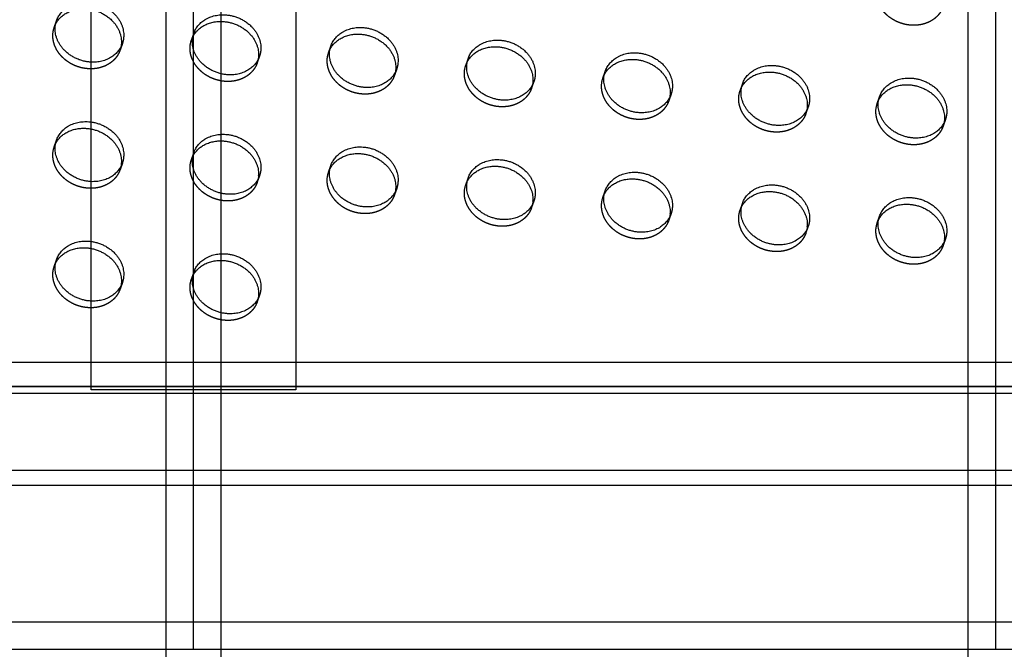
# Model space of a CAD drawing. Units: millimetres. Extents: x 104157 to 133194, y -10147 to 7094.
# Drawn here: x 111097 to 111456, y -53 to 176 of the extents above; entities that cross this region are included whole.
import ezdxf

# ---------------------------------------------------------------- set-up
doc = ezdxf.new("R2010")
doc.units = ezdxf.units.MM
doc.header["$LTSCALE"] = 500
doc.linetypes.add('Hidden', pattern=[4, 2, -2])
for name, color, linetype, true_color in [('Make2D', 7, 'Continuous', 0x000000), ('Make2D$Hidden$Curves', 7, 'Hidden', 0x8c8c8c), ('Make2D$visible$Curves', 7, 'Continuous', 0x000000)]:
    doc.layers.add(name, color=color, linetype=linetype, true_color=true_color)

msp = doc.modelspace()

# ---------------------------------------------------------------- linework, layer by layer
at = {"layer": 'Make2D', "lineweight": -3}
for p, q in [((111122.92, 51.723), (111122.713, 1405.816)), ((111197.309, 1405.816), (111197.516, 51.723)), ((111150.22, -1501.086), (111150.22, 1395.344)), ((111170.22, 1395.344), (111170.22, -1501.086)), ((111442.6, -157.466), (111442.6, 280.351)), ((111160.22, -52.871), (111160.22, 270.351)), ((111452.6, 270.351), (111452.6, -52.871)), ((109698.32, 51.723), (112622.12, 51.723)), ((111122.922, 41.575), (111122.92, 51.723)), ((111197.516, 51.723), (111197.518, 41.575)), ((109698.32, 43.007), (112622.12, 43.007)), ((111197.518, 41.575), (111122.922, 41.575)), ((109698.32, 12.396), (112622.12, 12.396)), ((109698.32, 6.957), (112622.12, 6.957)), ((110283.139, -42.871), (112037.36, -42.871)), ((109698.32, -52.871), (112622.12, -52.871))]:
    msp.add_line(p, q, dxfattribs=at)
at = {"layer": 'Make2D$Hidden$Curves', "color": 251, "lineweight": -3, "true_color": 0x696969}
for p, q in [((111109.435, 173.618), (111110.272, 176.038)), ((111109.435, 173.618), (111109.942, 174.803)), ((111159.443, 169.009), (111160.281, 171.429)), ((111159.443, 169.009), (111159.949, 170.191)), ((111134.275, 167.732), (111133.438, 165.313)), ((111133.771, 166.552), (111133.438, 165.313)), ((111209.452, 164.4), (111210.289, 166.82)), ((111209.452, 164.4), (111209.959, 165.584)), ((111184.284, 163.123), (111183.447, 160.703)), ((111183.78, 161.943), (111183.447, 160.703)), ((111259.461, 159.791), (111260.298, 162.21)), ((111234.293, 158.514), (111233.456, 156.094)), ((111259.461, 159.791), (111259.966, 160.972)), ((111233.788, 157.334), (111233.456, 156.094)), ((111309.47, 155.181), (111310.307, 157.601)), ((111309.47, 155.181), (111309.975, 156.362)), ((111284.302, 153.905), (111283.465, 151.485)), ((111283.798, 152.726), (111283.465, 151.485)), ((111359.479, 150.572), (111360.316, 152.992)), ((111359.479, 150.572), (111359.983, 151.752)), ((111334.311, 149.295), (111333.474, 146.876)), ((111333.806, 148.115), (111333.474, 146.876)), ((111409.488, 145.963), (111410.325, 148.383)), ((111384.32, 144.686), (111383.482, 142.267)), ((111409.488, 145.963), (111409.992, 147.143)), ((111383.815, 143.507), (111383.482, 142.267)), ((111434.328, 140.077), (111433.491, 137.657)), ((111433.824, 138.897), (111433.491, 137.657)), ((111109.435, 130.107), (111110.272, 132.526)), ((111109.435, 130.107), (111109.94, 131.288)), ((111159.443, 125.498), (111160.281, 127.917)), ((111159.443, 125.498), (111159.95, 126.682)), ((111134.275, 124.221), (111133.438, 121.801)), ((111133.771, 123.043), (111133.438, 121.801)), ((111209.452, 120.888), (111210.289, 123.308)), ((111209.452, 120.888), (111209.957, 122.069)), ((111184.284, 119.612), (111183.447, 117.192)), ((111259.461, 116.279), (111260.298, 118.699)), ((111183.78, 118.432), (111183.447, 117.192)), ((111234.293, 115.002), (111233.456, 112.583)), ((111259.461, 116.279), (111259.967, 117.463)), ((111233.788, 113.822), (111233.456, 112.583)), ((111309.47, 111.67), (111310.307, 114.09)), ((111309.47, 111.67), (111309.975, 112.85)), ((111284.302, 110.393), (111283.465, 107.974)), ((111283.797, 109.213), (111283.465, 107.974)), ((111359.479, 107.061), (111360.316, 109.481)), ((111359.479, 107.061), (111359.985, 108.243)), ((111334.311, 105.784), (111333.474, 103.364)), ((111333.806, 104.604), (111333.474, 103.364)), ((111409.488, 102.452), (111410.325, 104.871)), ((111384.32, 101.175), (111383.482, 98.755)), ((111409.488, 102.452), (111409.995, 103.637)), ((111383.815, 99.995), (111383.482, 98.755)), ((111434.328, 96.566), (111433.491, 94.146)), ((111433.824, 95.386), (111433.491, 94.146)), ((111109.435, 86.595), (111110.272, 89.015)), ((111109.435, 86.595), (111109.939, 87.775)), ((111159.443, 81.986), (111160.281, 84.406)), ((111159.443, 81.986), (111159.948, 83.167)), ((111134.275, 80.709), (111133.438, 78.29)), ((111133.771, 79.529), (111133.438, 78.29)), ((111184.284, 76.1), (111183.447, 73.681)), ((111183.78, 74.921), (111183.447, 73.681))]:
    msp.add_line(p, q, dxfattribs=at)
at = {"layer": 'Make2D$Hidden$Curves', "color": 251, "lineweight": -3, "true_color": 0x696969, "extrusion": (0, 0, -1)}
for centre in [(-111118.093, 170.632), (-111168.102, 166.023), (-111218.111, 161.414), (-111268.119, 156.805), (-111318.128, 152.196), (-111368.137, 147.586), (-111418.146, 142.977), (-111118.093, 127.121), (-111168.102, 122.512), (-111218.111, 117.903), (-111268.119, 113.293), (-111318.128, 108.684), (-111368.137, 104.075), (-111418.146, 99.466), (-111118.093, 83.609), (-111168.102, 79)]:
    msp.add_arc(centre, 9.159, 359.90836, 19.0269, dxfattribs=at)
at = {"layer": 'Make2D$Hidden$Curves', "color": 251, "lineweight": -3, "true_color": 0x696969}
for points, weights in [([(111433.491, 181.169), (111430.865, 173.58), (111421.489, 174.444), (111408.987, 175.596), (111408.987, 186.474)], [0.909558654354, 0.762989705892, 1, 0.707106781187, 1]), ([(111133.438, 165.313), (111130.812, 157.723), (111121.436, 158.588), (111108.934, 159.74), (111108.934, 170.618)], [0.909558654354, 0.762989705892, 1, 0.707106781187, 1]), ([(111183.447, 160.703), (111180.821, 153.114), (111171.445, 153.978), (111158.943, 155.131), (111158.943, 166.008)], [0.909558654354, 0.762989705892, 1, 0.707106781187, 1]), ([(111233.456, 156.094), (111230.83, 148.505), (111221.454, 149.369), (111208.952, 150.521), (111208.952, 161.399)], [0.909558654354, 0.762989705892, 1, 0.707106781187, 1]), ([(111283.465, 151.485), (111280.839, 143.896), (111271.463, 144.76), (111258.961, 145.912), (111258.961, 156.79)], [0.909558654354, 0.762989705892, 1, 0.707106781187, 1]), ([(111333.474, 146.876), (111330.848, 139.287), (111321.472, 140.151), (111308.969, 141.303), (111308.969, 152.181)], [0.909558654354, 0.762989705892, 1, 0.707106781187, 1]), ([(111383.482, 142.267), (111380.856, 134.677), (111371.481, 135.542), (111358.978, 136.694), (111358.978, 147.572)], [0.909558655131, 0.762989705264, 1, 0.707106781187, 1]), ([(111433.491, 137.657), (111430.865, 130.068), (111421.489, 130.932), (111408.987, 132.085), (111408.987, 142.963)], [0.909558654354, 0.762989705892, 1, 0.707106781187, 1]), ([(111133.438, 121.801), (111130.812, 114.212), (111121.436, 115.076), (111108.934, 116.228), (111108.934, 127.106)], [0.909558654354, 0.762989705892, 1, 0.707106781187, 1]), ([(111183.447, 117.192), (111180.821, 109.603), (111171.445, 110.467), (111158.943, 111.619), (111158.943, 122.497)], [0.909558654354, 0.762989705892, 1, 0.707106781187, 1]), ([(111233.456, 112.583), (111230.83, 104.994), (111221.454, 105.858), (111208.952, 107.01), (111208.952, 117.888)], [0.909558654354, 0.762989705892, 1, 0.707106781187, 1]), ([(111283.465, 107.974), (111280.839, 100.384), (111271.463, 101.249), (111258.961, 102.401), (111258.961, 113.279)], [0.909558654354, 0.762989705892, 1, 0.707106781187, 1]), ([(111333.474, 103.364), (111330.848, 95.775), (111321.472, 96.639), (111308.969, 97.792), (111308.969, 108.67)], [0.909558654354, 0.762989705892, 1, 0.707106781187, 1]), ([(111383.482, 98.755), (111380.856, 91.166), (111371.481, 92.03), (111358.978, 93.182), (111358.978, 104.06)], [0.909558654354, 0.762989705892, 1, 0.707106781187, 1]), ([(111433.491, 94.146), (111430.865, 86.557), (111421.489, 87.421), (111408.987, 88.573), (111408.987, 99.451)], [0.909558654354, 0.762989705892, 1, 0.707106781187, 1]), ([(111133.438, 78.29), (111130.812, 70.701), (111121.436, 71.565), (111108.934, 72.717), (111108.934, 83.595)], [0.909558654354, 0.762989705892, 1, 0.707106781187, 1]), ([(111183.447, 73.681), (111180.821, 66.091), (111171.445, 66.956), (111158.943, 68.108), (111158.943, 78.986)], [0.909558654354, 0.762989705892, 1, 0.707106781187, 1])]:
    msp.add_rational_spline(points, weights, degree=2, knots=[-36.0920109, -36.0920109, -36.0920109, -19.9491134, -19.9491134, 0, 0, 0], dxfattribs=at)
at = {"layer": 'Make2D$visible$Curves', "color": 251, "lineweight": -3, "true_color": 0x696969}
for p, q in [((109697.901, 40.365), (112621.701, 40.365)), ((109698.739, 42.784), (112622.539, 42.784)), ((109660.22, -52.871), (112660.22, -52.871))]:
    msp.add_line(p, q, dxfattribs=at)
at = {"layer": 'Make2D$visible$Curves', "color": 251, "lineweight": -3, "true_color": 0x696969, "extrusion": (0, 0, -1)}
for centre in [(-111118.93, 173.052), (-111168.939, 168.443), (-111218.948, 163.834), (-111268.957, 159.224), (-111318.966, 154.615), (-111368.974, 150.006), (-111418.983, 145.397), (-111118.93, 129.541), (-111168.939, 124.931), (-111218.948, 120.322), (-111268.957, 115.713), (-111318.966, 111.104), (-111368.974, 106.495), (-111418.983, 101.885), (-111118.93, 86.029), (-111168.939, 81.42)]:
    msp.add_arc(centre, 9.159, 359.90836, 19.0269, dxfattribs=at)
at = {"layer": 'Make2D$visible$Curves', "color": 251, "lineweight": -3, "true_color": 0x696969}
for points, weights, knots in [([(111109.942, 174.803), (111113.187, 181.104), (111121.436, 180.343), (111133.939, 179.191), (111133.939, 168.313), (111133.939, 167.419), (111133.771, 166.552)], [0.885320365571, 0.785346603713, 1, 0.707106781187, 1, 0.967071631135, 0.941547171999], [-74.4674974, -74.4674974, -74.4674974, -59.8473401, -59.8473401, -39.8982267, -39.8982267, -37.6554579, -37.6554579, -37.6554579]), ([(111110.272, 176.038), (111112.898, 183.627), (111122.274, 182.763), (111134.776, 181.611), (111134.776, 170.733), (111134.776, 169.178), (111134.275, 167.732)], [0.909558654354, 0.762989705892, 1, 0.707106781187, 1, 0.944117075295, 0.909558654354], [-75.9902376, -75.9902376, -75.9902376, -59.8473401, -59.8473401, -39.8982267, -39.8982267, -36.0920109, -36.0920109, -36.0920109]), ([(111160.281, 171.429), (111162.907, 179.018), (111172.282, 178.154), (111184.785, 177.001), (111184.785, 166.124), (111184.785, 164.569), (111184.284, 163.123)], [0.909558654354, 0.762989705892, 1, 0.707106781187, 1, 0.944117075294, 0.909558654354], [-75.9902376, -75.9902376, -75.9902376, -59.8473401, -59.8473401, -39.8982267, -39.8982267, -36.0920109, -36.0920109, -36.0920109]), ([(111134.275, 167.732), (111131.649, 160.143), (111122.274, 161.007), (111109.771, 162.159), (111109.771, 173.037)], [0.909558654354, 0.762989705892, 1, 0.707106781187, 1], [-36.0920109, -36.0920109, -36.0920109, -19.9491134, -19.9491134, 0, 0, 0]), ([(111159.949, 170.191), (111163.193, 176.495), (111171.445, 175.734), (111183.947, 174.582), (111183.947, 163.704), (111183.947, 162.811), (111183.78, 161.946)], [0.885375955038, 0.7852869518, 1, 0.707106781187, 1, 0.967118595234, 0.9416199956], [-74.4715603, -74.4715603, -74.4715603, -59.8473401, -59.8473401, -39.8982267, -39.8982267, -37.6586567, -37.6586567, -37.6586567]), ([(111210.289, 166.82), (111212.915, 174.409), (111222.291, 173.545), (111234.793, 172.392), (111234.793, 161.514), (111234.793, 159.96), (111234.293, 158.514)], [0.909558654354, 0.762989705892, 1, 0.707106781187, 1, 0.944117075294, 0.909558654353], [-75.9902376, -75.9902376, -75.9902376, -59.8473401, -59.8473401, -39.8982267, -39.8982267, -36.0920109, -36.0920109, -36.0920109]), ([(111209.959, 165.584), (111213.204, 171.885), (111221.454, 171.125), (111233.956, 169.973), (111233.956, 159.095), (111233.956, 158.201), (111233.788, 157.334)], [0.885333539279, 0.785332462562, 1, 0.707106781187, 1, 0.967071631135, 0.941547171998], [-74.4684605, -74.4684605, -74.4684605, -59.8473401, -59.8473401, -39.8982267, -39.8982267, -37.6554579, -37.6554579, -37.6554579]), ([(111260.298, 162.21), (111262.924, 169.8), (111272.3, 168.935), (111284.802, 167.783), (111284.802, 156.905), (111284.802, 155.351), (111284.302, 153.905)], [0.909558654354, 0.762989705892, 1, 0.707106781187, 1, 0.944117075295, 0.909558654354], [-75.9902376, -75.9902376, -75.9902376, -59.8473401, -59.8473401, -39.8982267, -39.8982267, -36.0920109, -36.0920109, -36.0920109]), ([(111184.284, 163.123), (111181.658, 155.534), (111172.282, 156.398), (111159.78, 157.55), (111159.78, 168.428)], [0.909558654354, 0.762989705892, 1, 0.707106781187, 1], [-36.0920109, -36.0920109, -36.0920109, -19.9491134, -19.9491134, 0, 0, 0]), ([(111259.966, 160.972), (111263.21, 167.276), (111271.463, 166.516), (111283.965, 165.363), (111283.965, 154.486), (111283.965, 153.592), (111283.798, 152.726)], [0.885389149618, 0.78527280062, 1, 0.707106781187, 1, 0.967098728363, 0.9415891859], [-74.4725241, -74.4725241, -74.4725241, -59.8473401, -59.8473401, -39.8982267, -39.8982267, -37.6573035, -37.6573035, -37.6573035]), ([(111234.293, 158.514), (111231.667, 150.925), (111222.291, 151.789), (111209.789, 152.941), (111209.789, 163.819)], [0.909558654353, 0.762989705892, 1, 0.707106781187, 1], [-36.0920109, -36.0920109, -36.0920109, -19.9491134, -19.9491134, 0, 0, 0]), ([(111309.975, 156.362), (111313.217, 162.667), (111321.472, 161.906), (111333.974, 160.754), (111333.974, 149.876), (111333.974, 148.982), (111333.806, 148.115)], [0.885410921911, 0.785249456258, 1, 0.707106781187, 1, 0.967071631134, 0.941547171997], [-74.4741141, -74.4741141, -74.4741141, -59.8473401, -59.8473401, -39.8982267, -39.8982267, -37.6554579, -37.6554579, -37.6554579]), ([(111310.307, 157.601), (111312.933, 165.19), (111322.309, 164.326), (111334.811, 163.174), (111334.811, 152.296), (111334.811, 150.742), (111334.311, 149.295)], [0.909558654354, 0.762989705892, 1, 0.707106781187, 1, 0.944117075295, 0.909558654354], [-75.9902376, -75.9902376, -75.9902376, -59.8473401, -59.8473401, -39.8982267, -39.8982267, -36.0920109, -36.0920109, -36.0920109]), ([(111284.302, 153.905), (111281.676, 146.316), (111272.3, 147.18), (111259.798, 148.332), (111259.798, 159.21)], [0.909558654354, 0.762989705892, 1, 0.707106781187, 1], [-36.0920109, -36.0920109, -36.0920109, -19.9491134, -19.9491134, 0, 0, 0]), ([(111360.316, 152.992), (111362.942, 160.581), (111372.318, 159.717), (111384.82, 158.565), (111384.82, 147.687), (111384.82, 146.132), (111384.32, 144.686)], [0.909558654354, 0.762989705892, 1, 0.707106781187, 1, 0.944117075294, 0.909558654354], [-75.9902376, -75.9902376, -75.9902376, -59.8473401, -59.8473401, -39.8982267, -39.8982267, -36.0920109, -36.0920109, -36.0920109]), ([(111334.311, 149.295), (111331.685, 141.706), (111322.309, 142.57), (111309.807, 143.723), (111309.807, 154.601)], [0.909558654354, 0.762989705892, 1, 0.707106781187, 1], [-36.0920109, -36.0920109, -36.0920109, -19.9491134, -19.9491134, 0, 0, 0]), ([(111359.983, 151.752), (111363.226, 158.058), (111371.481, 157.297), (111383.983, 156.145), (111383.983, 145.267), (111383.983, 144.373), (111383.815, 143.507)], [0.885410921913, 0.785249456257, 1, 0.707106781187, 1, 0.967078868716, 0.941558392793], [-74.4741141, -74.4741141, -74.4741141, -59.8473401, -59.8473401, -39.8982267, -39.8982267, -37.6559509, -37.6559509, -37.6559509]), ([(111410.325, 148.383), (111412.951, 155.972), (111422.327, 155.108), (111434.829, 153.956), (111434.829, 143.078), (111434.829, 141.523), (111434.328, 140.077)], [0.909558654354, 0.762989705892, 1, 0.707106781187, 1, 0.944117075294, 0.909558654354], [-75.9902376, -75.9902376, -75.9902376, -59.8473401, -59.8473401, -39.8982267, -39.8982267, -36.0920109, -36.0920109, -36.0920109]), ([(111409.992, 147.143), (111413.235, 153.449), (111421.489, 152.688), (111433.992, 151.536), (111433.992, 140.658), (111433.992, 139.766), (111433.824, 138.901)], [0.885410921912, 0.785249456258, 1, 0.707106781187, 1, 0.967142786568, 0.941657518986], [-74.4741141, -74.4741141, -74.4741141, -59.8473401, -59.8473401, -39.8982267, -39.8982267, -37.6603044, -37.6603044, -37.6603044]), ([(111384.32, 144.686), (111381.694, 137.097), (111372.318, 137.961), (111359.816, 139.114), (111359.816, 149.991)], [0.909558654354, 0.762989705892, 1, 0.707106781187, 1], [-36.0920109, -36.0920109, -36.0920109, -19.9491134, -19.9491134, 0, 0, 0]), ([(111434.328, 140.077), (111431.702, 132.488), (111422.327, 133.352), (111409.824, 134.504), (111409.824, 145.382)], [0.909558654354, 0.762989705892, 1, 0.707106781187, 1], [-36.0920109, -36.0920109, -36.0920109, -19.9491134, -19.9491134, 0, 0, 0]), ([(111109.94, 131.288), (111113.183, 137.592), (111121.436, 136.832), (111133.939, 135.68), (111133.939, 124.802), (111133.939, 123.909), (111133.771, 123.043)], [0.885381447872, 0.785281060382, 1, 0.707106781187, 1, 0.967110322976, 0.941607166262], [-74.4719616, -74.4719616, -74.4719616, -59.8473401, -59.8473401, -39.8982267, -39.8982267, -37.6580933, -37.6580933, -37.6580933]), ([(111110.272, 132.526), (111112.898, 140.116), (111122.274, 139.251), (111134.776, 138.099), (111134.776, 127.221), (111134.776, 125.667), (111134.275, 124.221)], [0.909558654354, 0.762989705892, 1, 0.707106781187, 1, 0.944117075294, 0.909558654354], [-75.9902376, -75.9902376, -75.9902376, -59.8473401, -59.8473401, -39.8982267, -39.8982267, -36.0920109, -36.0920109, -36.0920109]), ([(111160.281, 127.917), (111162.907, 135.506), (111172.282, 134.642), (111184.785, 133.49), (111184.785, 122.612), (111184.785, 121.058), (111184.284, 119.612)], [0.909558654354, 0.762989705892, 1, 0.707106781187, 1, 0.944117075294, 0.909558654353], [-75.9902376, -75.9902376, -75.9902376, -59.8473401, -59.8473401, -39.8982267, -39.8982267, -36.0920109, -36.0920109, -36.0920109]), ([(111134.275, 124.221), (111131.649, 116.632), (111122.274, 117.496), (111109.771, 118.648), (111109.771, 129.526)], [0.909558654354, 0.762989705892, 1, 0.707106781187, 1], [-36.0920109, -36.0920109, -36.0920109, -19.9491134, -19.9491134, 0, 0, 0]), ([(111159.95, 126.682), (111163.195, 132.983), (111171.445, 132.223), (111183.947, 131.07), (111183.947, 120.192), (111183.947, 119.298), (111183.78, 118.432)], [0.885339025483, 0.785326574329, 1, 0.707106781187, 1, 0.967071631135, 0.941547171999], [-74.4688616, -74.4688616, -74.4688616, -59.8473401, -59.8473401, -39.8982267, -39.8982267, -37.6554579, -37.6554579, -37.6554579]), ([(111210.289, 123.308), (111212.915, 130.897), (111222.291, 130.033), (111234.793, 128.881), (111234.793, 118.003), (111234.793, 116.449), (111234.293, 115.002)], [0.909558654354, 0.762989705892, 1, 0.707106781187, 1, 0.944117075294, 0.909558654354], [-75.9902376, -75.9902376, -75.9902376, -59.8473401, -59.8473401, -39.8982267, -39.8982267, -36.0920109, -36.0920109, -36.0920109]), ([(111209.957, 122.069), (111213.2, 128.374), (111221.454, 127.613), (111233.956, 126.461), (111233.956, 115.583), (111233.956, 114.69), (111233.789, 113.823)], [0.885394644517, 0.785266908209, 1, 0.707106781187, 1, 0.967090459112, 0.941576363471], [-74.4729255, -74.4729255, -74.4729255, -59.8473401, -59.8473401, -39.8982267, -39.8982267, -37.6567403, -37.6567403, -37.6567403]), ([(111184.284, 119.612), (111181.658, 112.022), (111172.282, 112.887), (111159.78, 114.039), (111159.78, 124.917)], [0.909558654353, 0.762989705892, 1, 0.707106781187, 1], [-36.0920109, -36.0920109, -36.0920109, -19.9491134, -19.9491134, 0, 0, 0]), ([(111259.967, 117.463), (111263.211, 123.765), (111271.463, 123.004), (111283.965, 121.852), (111283.965, 110.974), (111283.965, 110.08), (111283.797, 109.213)], [0.885352206196, 0.785312429813, 1, 0.707106781187, 1, 0.967071631136, 0.941547171999], [-74.469825, -74.469825, -74.469825, -59.8473401, -59.8473401, -39.8982267, -39.8982267, -37.6554579, -37.6554579, -37.6554579]), ([(111260.298, 118.699), (111262.924, 126.288), (111272.3, 125.424), (111284.802, 124.272), (111284.802, 113.394), (111284.802, 111.839), (111284.302, 110.393)], [0.909558654354, 0.762989705892, 1, 0.707106781187, 1, 0.944117075294, 0.909558654354], [-75.9902376, -75.9902376, -75.9902376, -59.8473401, -59.8473401, -39.8982267, -39.8982267, -36.0920109, -36.0920109, -36.0920109]), ([(111234.293, 115.002), (111231.667, 107.413), (111222.291, 108.277), (111209.789, 109.43), (111209.789, 120.308)], [0.909558654354, 0.762989705892, 1, 0.707106781187, 1], [-36.0920109, -36.0920109, -36.0920109, -19.9491134, -19.9491134, 0, 0, 0]), ([(111309.975, 112.85), (111313.217, 119.156), (111321.472, 118.395), (111333.974, 117.243), (111333.974, 106.365), (111333.974, 105.471), (111333.806, 104.604)], [0.885407846119, 0.785252753654, 1, 0.707106781187, 1, 0.967071631135, 0.941547171999], [-74.4738895, -74.4738895, -74.4738895, -59.8473401, -59.8473401, -39.8982267, -39.8982267, -37.6554579, -37.6554579, -37.6554579]), ([(111310.307, 114.09), (111312.933, 121.679), (111322.309, 120.815), (111334.811, 119.662), (111334.811, 108.785), (111334.811, 107.23), (111334.311, 105.784)], [0.909558654354, 0.762989705892, 1, 0.707106781187, 1, 0.944117075294, 0.909558654353], [-75.9902376, -75.9902376, -75.9902376, -59.8473401, -59.8473401, -39.8982267, -39.8982267, -36.0920109, -36.0920109, -36.0920109]), ([(111284.302, 110.393), (111281.676, 102.804), (111272.3, 103.668), (111259.798, 104.821), (111259.798, 115.698)], [0.909558654354, 0.762989705892, 1, 0.707106781187, 1], [-36.0920109, -36.0920109, -36.0920109, -19.9491134, -19.9491134, 0, 0, 0]), ([(111360.316, 109.481), (111362.942, 117.07), (111372.318, 116.206), (111384.82, 115.053), (111384.82, 104.175), (111384.82, 102.621), (111384.32, 101.175)], [0.909558654354, 0.762989705892, 1, 0.707106781187, 1, 0.944117075294, 0.909558654354], [-75.9902376, -75.9902376, -75.9902376, -59.8473401, -59.8473401, -39.8982267, -39.8982267, -36.0920109, -36.0920109, -36.0920109]), ([(111359.985, 108.243), (111363.228, 114.546), (111371.481, 113.786), (111383.983, 112.634), (111383.983, 101.756), (111383.983, 100.863), (111383.816, 99.998)], [0.885365391857, 0.785298282919, 1, 0.707106781187, 1, 0.967134510641, 0.941644681225], [-74.4707885, -74.4707885, -74.4707885, -59.8473401, -59.8473401, -39.8982267, -39.8982267, -37.6597407, -37.6597407, -37.6597407]), ([(111410.325, 104.871), (111412.951, 112.461), (111422.327, 111.596), (111434.829, 110.444), (111434.829, 99.566), (111434.829, 98.012), (111434.328, 96.566)], [0.909558654354, 0.762989705892, 1, 0.707106781187, 1, 0.944117075295, 0.909558654354], [-75.9902376, -75.9902376, -75.9902376, -59.8473401, -59.8473401, -39.8982267, -39.8982267, -36.0920109, -36.0920109, -36.0920109]), ([(111334.311, 105.784), (111331.685, 98.195), (111322.309, 99.059), (111309.807, 100.211), (111309.807, 111.089)], [0.909558654353, 0.762989705892, 1, 0.707106781187, 1], [-36.0920109, -36.0920109, -36.0920109, -19.9491134, -19.9491134, 0, 0, 0]), ([(111409.995, 103.637), (111413.24, 109.937), (111421.489, 109.177), (111433.992, 108.024), (111433.992, 97.147), (111433.992, 96.252), (111433.824, 95.386)], [0.885322988849, 0.785343787554, 1, 0.707106781187, 1, 0.967071631135, 0.941547171998], [-74.4676892, -74.4676892, -74.4676892, -59.8473401, -59.8473401, -39.8982267, -39.8982267, -37.6554579, -37.6554579, -37.6554579]), ([(111384.32, 101.175), (111381.694, 93.586), (111372.318, 94.45), (111359.816, 95.602), (111359.816, 106.48)], [0.909558654354, 0.762989705892, 1, 0.707106781187, 1], [-36.0920109, -36.0920109, -36.0920109, -19.9491134, -19.9491134, 0, 0, 0]), ([(111434.328, 96.566), (111431.702, 88.977), (111422.327, 89.841), (111409.824, 90.993), (111409.824, 101.871)], [0.909558654354, 0.762989705892, 1, 0.707106781187, 1], [-36.0920109, -36.0920109, -36.0920109, -19.9491134, -19.9491134, 0, 0, 0]), ([(111109.941, 87.779), (111113.185, 94.081), (111121.436, 93.32), (111133.939, 92.168), (111133.939, 81.29), (111133.939, 80.396), (111133.771, 79.529)], [0.885344512545, 0.785320685685, 1, 0.707106781187, 1, 0.967071631135, 0.941547171998], [-74.4692626, -74.4692626, -74.4692626, -59.8473401, -59.8473401, -39.8982267, -39.8982267, -37.6554579, -37.6554579, -37.6554579]), ([(111110.272, 89.015), (111112.898, 96.604), (111122.274, 95.74), (111134.776, 94.588), (111134.776, 83.71), (111134.776, 82.155), (111134.275, 80.709)], [0.909558654354, 0.762989705892, 1, 0.707106781187, 1, 0.944117075295, 0.909558654354], [-75.9902376, -75.9902376, -75.9902376, -59.8473401, -59.8473401, -39.8982267, -39.8982267, -36.0920109, -36.0920109, -36.0920109]), ([(111160.281, 84.406), (111162.907, 91.995), (111172.282, 91.131), (111184.785, 89.979), (111184.785, 79.101), (111184.785, 77.546), (111184.284, 76.1)], [0.909558654354, 0.762989705892, 1, 0.707106781187, 1, 0.944117075295, 0.909558654354], [-75.9902376, -75.9902376, -75.9902376, -59.8473401, -59.8473401, -39.8982267, -39.8982267, -36.0920109, -36.0920109, -36.0920109]), ([(111159.948, 83.167), (111163.191, 89.472), (111171.445, 88.711), (111183.947, 87.559), (111183.947, 76.681), (111183.947, 75.787), (111183.78, 74.921)], [0.885400140275, 0.785261015386, 1, 0.707106781187, 1, 0.967082191114, 0.941563543917], [-74.4733268, -74.4733268, -74.4733268, -59.8473401, -59.8473401, -39.8982267, -39.8982267, -37.6561772, -37.6561772, -37.6561772]), ([(111134.275, 80.709), (111131.649, 73.12), (111122.274, 73.984), (111109.771, 75.137), (111109.771, 86.015)], [0.909558654354, 0.762989705892, 1, 0.707106781187, 1], [-36.0920109, -36.0920109, -36.0920109, -19.9491134, -19.9491134, 0, 0, 0]), ([(111184.284, 76.1), (111181.658, 68.511), (111172.282, 69.375), (111159.78, 70.527), (111159.78, 81.405)], [0.909558654354, 0.762989705892, 1, 0.707106781187, 1], [-36.0920109, -36.0920109, -36.0920109, -19.9491134, -19.9491134, 0, 0, 0])]:
    msp.add_rational_spline(points, weights, degree=2, knots=knots, dxfattribs=at)

doc.saveas('drawing.dxf')
